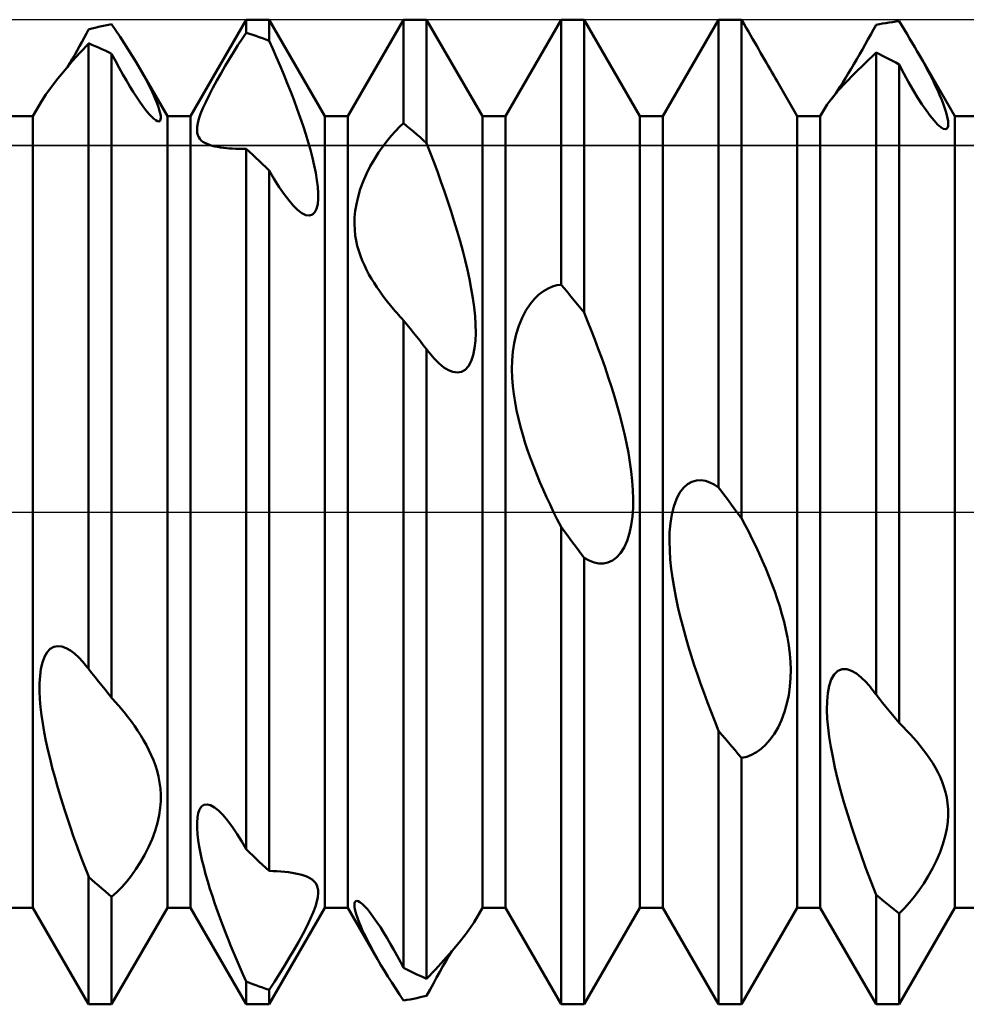
# Model space of a CAD drawing. Units: millimetres. Extents: x -26 to 147, y -37 to 53.
# Drawn here: x 55 to 60, y -2 to 2 of the extents above; entities that cross this region are included whole.
import ezdxf

# ---------------------------------------------------------------- set-up
doc = ezdxf.new("R2010")
doc.units = ezdxf.units.MM
doc.header["$LTSCALE"] = 5.35
doc.linetypes.add('LONGDASH_DASH', pattern=[0.85, 0.4, -0.2, 0.05, -0.2])
for name, color, linetype in [('1', 4, 'CONTINUOUS'), ('4', 2, 'LONGDASH_DASH'), ('CUT', 1, 'CONTINUOUS'), ('NOCUT', 7, 'CONTINUOUS'), ('SK4', 2, 'LONGDASH_DASH')]:
    doc.layers.add(name, color=color, linetype=linetype)

msp = doc.modelspace()

# ---------------------------------------------------------------- linework, layer by layer
at = {"layer": '1', "color": 4, "linetype": 'CONTINUOUS', "lineweight": 50}
for p, q in [((55.8584, 2.0095), (56.1416, 2.5)), ((56.1416, 2.5), (56.2584, 2.5)), ((56.1416, 2.4338), (56.1416, 2.5)), ((56.5416, 2.0095), (56.2584, 2.5)), ((56.2584, 2.3931), (56.2584, 2.5)), ((56.6584, 2.0095), (56.9416, 2.5)), ((56.9416, 2.5), (57.0584, 2.5)), ((56.9416, 1.9738), (56.9416, 2.5)), ((57.3416, 2.0095), (57.0584, 2.5)), ((57.0584, 1.8737), (57.0584, 2.5)), ((57.4584, 2.0095), (57.7416, 2.5)), ((57.7416, 2.5), (57.8584, 2.5)), ((57.7416, 1.1544), (57.7416, 2.5)), ((58.1416, 2.0095), (57.8584, 2.5)), ((57.8584, 1.013), (57.8584, 2.5)), ((58.2584, 2.0095), (58.5416, 2.5)), ((58.5416, 2.5), (58.6584, 2.5)), ((58.5416, 0.1248), (58.5416, 2.5)), ((58.6599, 2.4975), (58.6584, 2.5)), ((58.6584, -0.0321), (58.6584, 2.5)), ((55.3301, 2.4292), (55.3416, 2.4505)), ((55.3416, 2.4505), (55.3583, 2.4548)), ((55.3583, 2.4548), (55.375, 2.459)), ((55.375, 2.459), (55.3917, 2.4629)), ((55.3917, 2.4629), (55.4083, 2.4667)), ((55.4083, 2.4667), (55.425, 2.4702)), ((55.425, 2.4702), (55.4417, 2.4736)), ((55.4417, 2.4736), (55.4584, 2.4767)), ((55.4798, 2.4452), (55.4584, 2.4767)), ((58.671, 2.4781), (58.6599, 2.4975)), ((58.6821, 2.4589), (58.671, 2.4781)), ((58.693, 2.4399), (58.6821, 2.4589)), ((59.328, 2.4495), (59.3416, 2.4743)), ((59.3416, 2.4743), (59.3583, 2.4774)), ((59.3583, 2.4774), (59.375, 2.4803)), ((59.375, 2.4803), (59.3917, 2.483)), ((59.3917, 2.483), (59.4083, 2.4855)), ((59.4083, 2.4855), (59.425, 2.4878)), ((59.425, 2.4878), (59.4417, 2.49)), ((59.4417, 2.49), (59.4584, 2.4919)), ((59.4718, 2.4706), (59.4584, 2.4919)), ((59.4853, 2.449), (59.4718, 2.4706)), ((55.3067, 2.3863), (55.3185, 2.4078)), ((55.3185, 2.4078), (55.3301, 2.4292)), ((55.501, 2.4132), (55.4798, 2.4452)), ((55.5221, 2.3809), (55.501, 2.4132)), ((56.1002, 2.3702), (56.1211, 2.4027)), ((56.1211, 2.4027), (56.1416, 2.4338)), ((56.1583, 2.4285), (56.1416, 2.4338)), ((56.175, 2.4231), (56.1583, 2.4285)), ((56.1917, 2.4175), (56.175, 2.4231)), ((56.2083, 2.4117), (56.1917, 2.4175)), ((56.225, 2.4057), (56.2083, 2.4117)), ((56.2417, 2.3995), (56.225, 2.4057)), ((58.7038, 2.4212), (58.693, 2.4399)), ((58.7145, 2.4027), (58.7038, 2.4212)), ((58.7249, 2.3845), (58.7145, 2.4027)), ((59.3003, 2.3994), (59.3143, 2.4246)), ((59.3143, 2.4246), (59.328, 2.4495)), ((59.4987, 2.4272), (59.4853, 2.449)), ((59.512, 2.4053), (59.4987, 2.4272)), ((59.5252, 2.3832), (59.512, 2.4053)), ((55.2828, 2.3434), (55.2948, 2.3648)), ((55.2948, 2.3648), (55.3067, 2.3863)), ((55.2988, 2.3334), (55.3417, 2.3799)), ((55.3583, 2.3731), (55.3416, 2.38)), ((55.3416, -0.7966), (55.3416, 2.38)), ((55.375, 2.3659), (55.3583, 2.3731)), ((55.3916, 2.3586), (55.375, 2.3659)), ((55.4083, 2.3511), (55.3916, 2.3586)), ((55.425, 2.3433), (55.4083, 2.3511)), ((55.5428, 2.3485), (55.5221, 2.3809)), ((56.079, 2.3365), (56.1002, 2.3702)), ((56.2584, 2.3931), (56.2417, 2.3995)), ((56.2772, 2.3513), (56.2584, 2.3931)), ((56.2959, 2.3088), (56.2772, 2.3513)), ((58.7352, 2.3666), (58.7249, 2.3845)), ((58.7454, 2.349), (58.7352, 2.3666)), ((59.2721, 2.3491), (59.2863, 2.3743)), ((59.2863, 2.3743), (59.3003, 2.3994)), ((59.5382, 2.3611), (59.5252, 2.3832)), ((59.551, 2.339), (59.5382, 2.3611)), ((55.2464, 2.2796), (55.2586, 2.3007)), ((55.2586, 2.2887), (55.2988, 2.3334)), ((55.2586, 2.3007), (55.2708, 2.322)), ((55.2708, 2.322), (55.2828, 2.3434)), ((55.4417, 2.3354), (55.425, 2.3433)), ((55.4584, 2.3274), (55.4417, 2.3354)), ((55.4778, 2.2908), (55.4584, 2.3274)), ((55.4584, -0.9437), (55.4584, 2.3274)), ((55.563, 2.3162), (55.5428, 2.3485)), ((55.5824, 2.2842), (55.563, 2.3162)), ((56.0359, 2.2654), (56.0576, 2.3016)), ((56.0576, 2.3016), (56.079, 2.3365)), ((56.3145, 2.2655), (56.2959, 2.3088)), ((58.7553, 2.3317), (58.7454, 2.349)), ((58.7651, 2.3148), (58.7553, 2.3317)), ((58.7747, 2.2982), (58.7651, 2.3148)), ((59.2433, 2.299), (59.2578, 2.324)), ((59.2578, 2.324), (59.2721, 2.3491)), ((59.2837, 2.2782), (59.3417, 2.3335)), ((59.3583, 2.3255), (59.3416, 2.3337)), ((59.3416, -0.9275), (59.3416, 2.3337)), ((59.375, 2.3172), (59.3583, 2.3255)), ((59.3916, 2.3087), (59.375, 2.3172)), ((59.4083, 2.3), (59.3916, 2.3087)), ((59.425, 2.2912), (59.4083, 2.3)), ((59.566, 2.3129), (59.551, 2.339)), ((59.7416, 2.0095), (59.5512, 2.3393)), ((59.5804, 2.287), (59.566, 2.3129)), ((55.2216, 2.2459), (55.2586, 2.2887)), ((55.2341, 2.2586), (55.2464, 2.2796)), ((55.4968, 2.2558), (55.4778, 2.2908)), ((55.5153, 2.2225), (55.4968, 2.2558)), ((55.6009, 2.2527), (55.5824, 2.2842)), ((55.6116, 2.2342), (55.6009, 2.2527)), ((55.7416, 2.0095), (55.6011, 2.2529)), ((56.0142, 2.2284), (56.0359, 2.2654)), ((56.3328, 2.2218), (56.3145, 2.2655)), ((58.7843, 2.2816), (58.7747, 2.2982)), ((58.7938, 2.2652), (58.7843, 2.2816)), ((58.8032, 2.2489), (58.7938, 2.2652)), ((59.2145, 2.2499), (59.2289, 2.2742)), ((59.2289, 2.2742), (59.2433, 2.299)), ((59.2313, 2.2265), (59.2837, 2.2782)), ((59.4417, 2.2821), (59.425, 2.2912)), ((59.4584, 2.2729), (59.4417, 2.2821)), ((59.4831, 2.2265), (59.4584, 2.2729)), ((59.4584, -1.0714), (59.4584, 2.2729)), ((59.5945, 2.2613), (59.5804, 2.287)), ((59.6079, 2.236), (59.5945, 2.2613)), ((55.1526, 2.1592), (55.1858, 2.2021)), ((55.1858, 2.2021), (55.2216, 2.2459)), ((55.5334, 2.191), (55.5153, 2.2225)), ((55.6218, 2.2159), (55.6116, 2.2342)), ((55.6316, 2.198), (55.6218, 2.2159)), ((55.9929, 2.1908), (56.0142, 2.2284)), ((56.3508, 2.1778), (56.3328, 2.2218)), ((58.8125, 2.2329), (58.8032, 2.2489)), ((58.8216, 2.2172), (58.8125, 2.2329)), ((58.8305, 2.2018), (58.8216, 2.2172)), ((58.8391, 2.187), (58.8305, 2.2018)), ((59.1728, 2.1816), (59.1863, 2.2033)), ((59.1863, 2.2033), (59.2003, 2.2261)), ((59.1864, 2.18), (59.2313, 2.2265)), ((59.2003, 2.2261), (59.2145, 2.2499)), ((59.5071, 2.1829), (59.4831, 2.2265)), ((59.6207, 2.2112), (59.6079, 2.236)), ((59.6329, 2.1869), (59.6207, 2.2112)), ((55.1246, 2.1203), (55.1526, 2.1592)), ((55.551, 2.1614), (55.5334, 2.191)), ((55.568, 2.1338), (55.551, 2.1614)), ((55.6409, 2.1805), (55.6316, 2.198)), ((55.6496, 2.1635), (55.6409, 2.1805)), ((55.6579, 2.1469), (55.6496, 2.1635)), ((55.9532, 2.1167), (55.9724, 2.1534)), ((55.9724, 2.1534), (55.9929, 2.1908)), ((56.3683, 2.1338), (56.3508, 2.1778)), ((58.8473, 2.1728), (58.8391, 2.187)), ((58.9416, 2.0095), (58.8473, 2.1728)), ((59.1476, 2.1425), (59.1598, 2.1612)), ((59.1498, 2.1399), (59.1864, 2.18)), ((59.1598, 2.1612), (59.1728, 2.1816)), ((59.5304, 2.1425), (59.5071, 2.1829)), ((59.6442, 2.1632), (59.6329, 2.1869)), ((59.6548, 2.1403), (59.6442, 2.1632)), ((55.1041, 2.0885), (55.1246, 2.1203)), ((55.5846, 2.1078), (55.568, 2.1338)), ((55.6011, 2.0832), (55.5846, 2.1078)), ((55.6657, 2.1305), (55.6579, 2.1469)), ((55.673, 2.1144), (55.6657, 2.1305)), ((55.6798, 2.0987), (55.673, 2.1144)), ((55.9362, 2.082), (55.9532, 2.1167)), ((56.3852, 2.0899), (56.3683, 2.1338)), ((59.1028, 2.0835), (59.1218, 2.1073)), ((59.1177, 2.0987), (59.1265, 2.1112)), ((59.1218, 2.1073), (59.1498, 2.1399)), ((59.1265, 2.1112), (59.1365, 2.1258)), ((59.1365, 2.1258), (59.1476, 2.1425)), ((59.5528, 2.1052), (59.5304, 2.1425)), ((59.5744, 2.0713), (59.5528, 2.1052)), ((59.6646, 2.1178), (59.6548, 2.1403)), ((59.6737, 2.0958), (59.6646, 2.1178)), ((55.0584, 2.0095), (55.104, 2.0885)), ((55.6172, 2.0605), (55.6011, 2.0832)), ((55.6327, 2.04), (55.6172, 2.0605)), ((55.686, 2.0835), (55.6798, 2.0987)), ((55.6916, 2.0689), (55.686, 2.0835)), ((55.6965, 2.0551), (55.6916, 2.0689)), ((55.7006, 2.0421), (55.6965, 2.0551)), ((55.9217, 2.05), (55.9362, 2.082)), ((56.4014, 2.0463), (56.3852, 2.0899)), ((59.0584, 2.0095), (59.0929, 2.0693)), ((59.0929, 2.0693), (59.1028, 2.0835)), ((59.5956, 2.04), (59.5744, 2.0713)), ((59.682, 2.0743), (59.6737, 2.0958)), ((59.6894, 2.0537), (59.682, 2.0743)), ((59.6957, 2.0341), (59.6894, 2.0537)), ((54.9416, 2.0095), (55.0584, 2.0095)), ((55.0584, -2.0095), (55.0584, 2.0095)), ((55.6472, 2.0224), (55.6327, 2.04)), ((55.6605, 2.0079), (55.6472, 2.0224)), ((55.6725, 1.9967), (55.6605, 2.0079)), ((55.7038, 2.0301), (55.7006, 2.0421)), ((55.7062, 2.0192), (55.7038, 2.0301)), ((55.7076, 2.0095), (55.7062, 2.0192)), ((55.7072, 1.994), (55.708, 2.0011)), ((55.708, 2.0011), (55.7076, 2.0095)), ((55.7416, 2.0095), (55.8584, 2.0095)), ((55.7416, -2.0095), (55.7416, 2.0095)), ((55.8584, -2.0095), (55.8584, 2.0095)), ((55.9016, 1.996), (55.9101, 2.0211)), ((55.9101, 2.0211), (55.9217, 2.05)), ((56.4168, 2.0032), (56.4014, 2.0463)), ((56.4313, 1.9608), (56.4168, 2.0032)), ((56.5416, 2.0095), (56.6584, 2.0095)), ((56.5416, -2.0095), (56.5416, 2.0095)), ((56.6584, -2.0095), (56.6584, 2.0095)), ((57.3416, 2.0095), (57.4584, 2.0095)), ((57.3416, -2.0095), (57.3416, 2.0095)), ((57.4584, -2.0095), (57.4584, 2.0095)), ((58.1416, 2.0095), (58.2584, 2.0095)), ((58.1416, -2.0095), (58.1416, 2.0095)), ((58.2584, -2.0095), (58.2584, 2.0095)), ((58.9416, 2.0095), (59.0584, 2.0095)), ((58.9416, -2.0095), (58.9416, 2.0095)), ((59.0584, -2.0095), (59.0584, 2.0095)), ((59.6163, 2.0118), (59.5956, 2.04)), ((59.636, 1.9875), (59.6163, 2.0118)), ((59.7008, 2.0158), (59.6957, 2.0341)), ((59.7046, 1.9991), (59.7008, 2.0158)), ((59.7416, 2.0095), (59.8584, 2.0095)), ((59.7416, -2.0095), (59.7416, 2.0095)), ((55.6826, 1.9891), (55.6725, 1.9967)), ((55.691, 1.9848), (55.6826, 1.9891)), ((55.6973, 1.9836), (55.691, 1.9848)), ((55.6973, 1.9836), (55.702, 1.9849)), ((55.702, 1.9849), (55.7053, 1.9885)), ((55.7053, 1.9885), (55.7072, 1.994)), ((55.8921, 1.9393), (55.8928, 1.9554)), ((55.8928, 1.9554), (55.8959, 1.9742)), ((55.8959, 1.9742), (55.9016, 1.996)), ((56.4447, 1.9193), (56.4313, 1.9608)), ((56.9002, 1.9342), (56.9211, 1.9551)), ((56.9211, 1.9551), (56.9416, 1.9738)), ((56.9583, 1.96), (56.9416, 1.9738)), ((56.975, 1.946), (56.9583, 1.96)), ((59.654, 1.9682), (59.636, 1.9875)), ((59.6699, 1.9544), (59.654, 1.9682)), ((59.683, 1.9464), (59.6699, 1.9544)), ((59.6997, 1.9458), (59.7045, 1.9513)), ((59.7045, 1.9513), (59.7071, 1.9599)), ((59.707, 1.9841), (59.7046, 1.9991)), ((59.7079, 1.971), (59.707, 1.9841)), ((59.7071, 1.9599), (59.7079, 1.971)), ((55.8933, 1.9255), (55.8921, 1.9393)), ((55.8962, 1.9138), (55.8933, 1.9255)), ((55.9006, 1.9038), (55.8962, 1.9138)), ((55.9064, 1.8951), (55.9006, 1.9038)), ((56.457, 1.8789), (56.4447, 1.9193)), ((56.8576, 1.8852), (56.879, 1.9109)), ((56.879, 1.9109), (56.9002, 1.9342)), ((56.9917, 1.9318), (56.975, 1.946)), ((57.0083, 1.9175), (56.9917, 1.9318)), ((57.025, 1.903), (57.0083, 1.9175)), ((57.0417, 1.8884), (57.025, 1.903)), ((59.6926, 1.944), (59.683, 1.9464)), ((59.6926, 1.944), (59.6997, 1.9458)), ((55.9136, 1.8873), (55.9064, 1.8951)), ((55.9219, 1.8804), (55.9136, 1.8873)), ((55.9314, 1.8744), (55.9219, 1.8804)), ((55.9429, 1.8688), (55.9314, 1.8744)), ((55.9553, 1.864), (55.9429, 1.8688)), ((55.9686, 1.8599), (55.9553, 1.864)), ((55.9825, 1.8566), (55.9686, 1.8599)), ((55.9969, 1.8538), (55.9825, 1.8566)), ((56.0116, 1.8515), (55.9969, 1.8538)), ((56.0265, 1.8496), (56.0116, 1.8515)), ((56.4683, 1.8387), (56.457, 1.8789)), ((56.8142, 1.8257), (56.8359, 1.8568)), ((56.8359, 1.8568), (56.8576, 1.8852)), ((57.0584, 1.8737), (57.0417, 1.8884)), ((57.0768, 1.8263), (57.0584, 1.8737)), ((56.0414, 1.8481), (56.0265, 1.8496)), ((56.0568, 1.8467), (56.0414, 1.8481)), ((56.0728, 1.8457), (56.0568, 1.8467)), ((56.0893, 1.8449), (56.0728, 1.8457)), ((56.1064, 1.8444), (56.0893, 1.8449)), ((56.1238, 1.8441), (56.1064, 1.8444)), ((56.1238, 1.8441), (56.1417, 1.8442)), ((56.1583, 1.8291), (56.1416, 1.8443)), ((56.1416, -1.712), (56.1416, 1.8443)), ((56.175, 1.8138), (56.1583, 1.8291)), ((56.1916, 1.7983), (56.175, 1.8138)), ((56.4786, 1.7989), (56.4683, 1.8387)), ((56.7929, 1.792), (56.8142, 1.8257)), ((57.0952, 1.7779), (57.0768, 1.8263)), ((56.2083, 1.7826), (56.1916, 1.7983)), ((56.225, 1.7668), (56.2083, 1.7826)), ((56.2417, 1.7509), (56.225, 1.7668)), ((56.2584, 1.7349), (56.2417, 1.7509)), ((56.4876, 1.7598), (56.4786, 1.7989)), ((56.4953, 1.722), (56.4876, 1.7598)), ((56.7533, 1.7178), (56.7724, 1.7559)), ((56.7724, 1.7559), (56.7929, 1.792)), ((57.1134, 1.7286), (57.0952, 1.7779)), ((56.2844, 1.69), (56.2584, 1.7349)), ((56.2584, -1.8229), (56.2584, 1.7349)), ((56.5013, 1.6857), (56.4953, 1.722)), ((56.7362, 1.6787), (56.7533, 1.7178)), ((57.1314, 1.6787), (57.1134, 1.7286)), ((56.3097, 1.6496), (56.2844, 1.69)), ((56.5055, 1.6515), (56.5013, 1.6857)), ((56.5077, 1.6197), (56.5055, 1.6515)), ((56.7217, 1.6395), (56.7362, 1.6787)), ((57.1491, 1.6282), (57.1314, 1.6787)), ((56.3342, 1.6138), (56.3097, 1.6496)), ((56.3577, 1.5828), (56.3342, 1.6138)), ((56.5077, 1.5903), (56.5077, 1.6197)), ((56.7016, 1.5638), (56.7101, 1.6008)), ((56.7101, 1.6008), (56.7217, 1.6395)), ((57.1663, 1.5774), (57.1491, 1.6282)), ((56.3802, 1.5566), (56.3577, 1.5828)), ((56.4025, 1.5348), (56.3802, 1.5566)), ((56.4998, 1.5403), (56.5052, 1.5634)), ((56.5052, 1.5634), (56.5077, 1.5903)), ((56.6959, 1.5287), (56.7016, 1.5638)), ((57.183, 1.5266), (57.1663, 1.5774)), ((56.4246, 1.5178), (56.4025, 1.5348)), ((56.4453, 1.5076), (56.4246, 1.5178)), ((56.4637, 1.5049), (56.4453, 1.5076)), ((56.4637, 1.5049), (56.4792, 1.5099)), ((56.4792, 1.5099), (56.4912, 1.522)), ((56.4912, 1.522), (56.4998, 1.5403)), ((56.6928, 1.4952), (56.6959, 1.5287)), ((57.199, 1.4759), (57.183, 1.5266)), ((56.692, 1.4634), (56.6928, 1.4952)), ((56.6933, 1.4333), (56.692, 1.4634)), ((57.2142, 1.4255), (57.199, 1.4759)), ((56.6962, 1.4049), (56.6933, 1.4333)), ((56.7006, 1.3782), (56.6962, 1.4049)), ((57.2286, 1.3756), (57.2142, 1.4255)), ((56.7064, 1.3522), (56.7006, 1.3782)), ((56.7136, 1.3266), (56.7064, 1.3522)), ((57.242, 1.3264), (57.2286, 1.3756)), ((56.7221, 1.3015), (56.7136, 1.3266)), ((56.7316, 1.2769), (56.7221, 1.3015)), ((57.2543, 1.2781), (57.242, 1.3264)), ((56.7421, 1.2528), (56.7316, 1.2769)), ((56.7535, 1.2293), (56.7421, 1.2528)), ((57.2656, 1.23), (57.2543, 1.2781)), ((56.7655, 1.2065), (56.7535, 1.2293)), ((56.7781, 1.1843), (56.7655, 1.2065)), ((57.276, 1.1818), (57.2656, 1.23)), ((56.7912, 1.1629), (56.7781, 1.1843)), ((56.8047, 1.1422), (56.7912, 1.1629)), ((57.2852, 1.1337), (57.276, 1.1818)), ((57.6976, 1.145), (57.7199, 1.1513)), ((57.7199, 1.1513), (57.7416, 1.1544)), ((57.7583, 1.1345), (57.7416, 1.1544)), ((56.8183, 1.1223), (56.8047, 1.1422)), ((56.832, 1.1033), (56.8183, 1.1223)), ((56.8457, 1.0848), (56.832, 1.1033)), ((57.2931, 1.0863), (57.2852, 1.1337)), ((57.6062, 1.0823), (57.6292, 1.1045)), ((57.6292, 1.1045), (57.6522, 1.1221)), ((57.6522, 1.1221), (57.6751, 1.1354)), ((57.6751, 1.1354), (57.6976, 1.145)), ((57.775, 1.1145), (57.7583, 1.1345)), ((57.7917, 1.0944), (57.775, 1.1145)), ((56.86, 1.0665), (56.8457, 1.0848)), ((56.8748, 1.0482), (56.86, 1.0665)), ((57.2995, 1.0399), (57.2931, 1.0863)), ((57.5628, 1.0231), (57.5839, 1.0552)), ((57.5839, 1.0552), (57.6062, 1.0823)), ((57.8083, 1.0742), (57.7917, 1.0944)), ((57.825, 1.0539), (57.8083, 1.0742)), ((57.8417, 1.0335), (57.825, 1.0539)), ((56.8901, 1.03), (56.8748, 1.0482)), ((56.8984, 1.0203), (56.8901, 1.03)), ((56.9069, 1.0107), (56.8984, 1.0203)), ((56.9154, 1.0011), (56.9069, 1.0107)), ((56.9241, 0.9915), (56.9154, 1.0011)), ((57.3042, 0.9948), (57.2995, 1.0399)), ((57.5434, 0.9862), (57.5628, 1.0231)), ((57.8584, 1.013), (57.8417, 1.0335)), ((57.8765, 0.9686), (57.8584, 1.013)), ((56.9328, 0.982), (56.9241, 0.9915)), ((56.9417, 0.9726), (56.9328, 0.982)), ((56.9583, 0.9521), (56.9416, 0.9728)), ((56.9416, -2.3156), (56.9416, 0.9728)), ((56.975, 0.9313), (56.9583, 0.9521)), ((57.3071, 0.9516), (57.3042, 0.9948)), ((57.3079, 0.9101), (57.3071, 0.9516)), ((57.5269, 0.9458), (57.5434, 0.9862)), ((57.8946, 0.9231), (57.8765, 0.9686)), ((56.9916, 0.9105), (56.975, 0.9313)), ((57.0083, 0.8896), (56.9916, 0.9105)), ((57.3065, 0.8698), (57.3079, 0.9101)), ((57.5035, 0.858), (57.5134, 0.9025)), ((57.5134, 0.9025), (57.5269, 0.9458)), ((57.9126, 0.8766), (57.8946, 0.9231)), ((57.025, 0.8686), (57.0083, 0.8896)), ((57.0417, 0.8476), (57.025, 0.8686)), ((57.3024, 0.8316), (57.3065, 0.8698)), ((57.4968, 0.8133), (57.5035, 0.858)), ((57.9304, 0.8293), (57.9126, 0.8766)), ((57.0584, 0.8265), (57.0417, 0.8476)), ((57.0606, 0.8236), (57.0584, 0.8265)), ((57.0584, -2.3702), (57.0584, 0.8265)), ((57.0627, 0.8208), (57.0606, 0.8236)), ((57.0648, 0.818), (57.0627, 0.8208)), ((57.067, 0.8153), (57.0648, 0.818)), ((57.0691, 0.8125), (57.067, 0.8153)), ((57.0712, 0.8099), (57.0691, 0.8125)), ((57.0972, 0.7794), (57.0712, 0.8099)), ((57.2954, 0.7966), (57.3024, 0.8316)), ((57.493, 0.7687), (57.4968, 0.8133)), ((57.9478, 0.7814), (57.9304, 0.8293)), ((57.1223, 0.7542), (57.0972, 0.7794)), ((57.1465, 0.7345), (57.1223, 0.7542)), ((57.2715, 0.741), (57.2851, 0.766)), ((57.2851, 0.766), (57.2954, 0.7966)), ((57.492, 0.7245), (57.493, 0.7687)), ((57.9648, 0.7331), (57.9478, 0.7814)), ((57.1697, 0.7201), (57.1465, 0.7345)), ((57.1924, 0.7111), (57.1697, 0.7201)), ((57.2145, 0.7079), (57.1924, 0.7111)), ((57.2145, 0.7079), (57.2356, 0.7116)), ((57.2356, 0.7116), (57.2548, 0.7226)), ((57.2548, 0.7226), (57.2715, 0.741)), ((57.4932, 0.681), (57.492, 0.7245)), ((57.9813, 0.6845), (57.9648, 0.7331)), ((57.4963, 0.6388), (57.4932, 0.681)), ((57.9972, 0.6358), (57.9813, 0.6845)), ((57.5011, 0.598), (57.4963, 0.6388)), ((58.0123, 0.5872), (57.9972, 0.6358)), ((57.5074, 0.557), (57.5011, 0.598)), ((57.5154, 0.5158), (57.5074, 0.557)), ((58.0266, 0.5389), (58.0123, 0.5872)), ((57.5247, 0.4743), (57.5154, 0.5158)), ((58.0399, 0.491), (58.0266, 0.5389)), ((57.5352, 0.4328), (57.5247, 0.4743)), ((58.0522, 0.4437), (58.0399, 0.491)), ((57.5469, 0.3913), (57.5352, 0.4328)), ((58.0635, 0.3965), (58.0522, 0.4437)), ((57.5597, 0.3501), (57.5469, 0.3913)), ((57.5733, 0.3092), (57.5597, 0.3501)), ((58.0739, 0.3487), (58.0635, 0.3965)), ((57.5877, 0.2688), (57.5733, 0.3092)), ((58.0833, 0.3007), (58.0739, 0.3487)), ((58.0914, 0.2527), (58.0833, 0.3007)), ((57.6027, 0.2289), (57.5877, 0.2688)), ((58.0981, 0.205), (58.0914, 0.2527)), ((57.6182, 0.1898), (57.6027, 0.2289)), ((58.1031, 0.1579), (58.0981, 0.205)), ((57.6341, 0.1515), (57.6182, 0.1898)), ((57.6504, 0.1138), (57.6341, 0.1515)), ((58.1065, 0.1117), (58.1031, 0.1579)), ((58.384, 0.1416), (58.4063, 0.154)), ((58.4063, 0.154), (58.4292, 0.1603)), ((58.4292, 0.1603), (58.4523, 0.1613)), ((58.4751, 0.1577), (58.4523, 0.1613)), ((58.4977, 0.1501), (58.4751, 0.1577)), ((58.5199, 0.139), (58.4977, 0.1501)), ((57.6675, 0.0758), (57.6504, 0.1138)), ((58.1079, 0.0665), (58.1065, 0.1117)), ((58.3435, 0.097), (58.3628, 0.1227)), ((58.3628, 0.1227), (58.384, 0.1416)), ((58.5416, 0.1248), (58.5199, 0.139)), ((58.5549, 0.107), (58.5416, 0.1248)), ((58.5682, 0.0892), (58.5549, 0.107)), ((57.6852, 0.0377), (57.6675, 0.0758)), ((58.1072, 0.0214), (58.1079, 0.0665)), ((58.3135, 0.0278), (58.327, 0.0652)), ((58.327, 0.0652), (58.3435, 0.097)), ((58.5814, 0.0714), (58.5682, 0.0892)), ((58.5947, 0.0535), (58.5814, 0.0714)), ((58.608, 0.0357), (58.5947, 0.0535)), ((57.7036, -0.0004), (57.6852, 0.0377)), ((58.104, -0.0233), (58.1072, 0.0214)), ((58.3035, -0.0132), (58.3135, 0.0278)), ((58.6213, 0.0178), (58.608, 0.0357)), ((58.6345, 0), (58.6213, 0.0178)), ((58.6379, -0.0046), (58.6345, 0)), ((57.7224, -0.0383), (57.7036, -0.0004)), ((57.7417, -0.076), (57.7224, -0.0383)), ((58.0981, -0.0668), (58.104, -0.0233)), ((58.2967, -0.0567), (58.3035, -0.0132)), ((58.6414, -0.0092), (58.6379, -0.0046)), ((58.6448, -0.0138), (58.6414, -0.0092)), ((58.6482, -0.0183), (58.6448, -0.0138)), ((58.6516, -0.0229), (58.6482, -0.0183)), ((58.655, -0.0275), (58.6516, -0.0229)), ((58.6584, -0.0321), (58.655, -0.0275)), ((58.6765, -0.0662), (58.6584, -0.0321)), ((57.7583, -0.0983), (57.7416, -0.0759)), ((57.7416, -2.5), (57.7416, -0.0759)), ((57.775, -0.1207), (57.7583, -0.0983)), ((58.0891, -0.1082), (58.0981, -0.0668)), ((58.293, -0.1019), (58.2967, -0.0567)), ((58.6946, -0.1013), (58.6765, -0.0662)), ((57.7916, -0.1431), (57.775, -0.1207)), ((57.8083, -0.1654), (57.7916, -0.1431)), ((58.0615, -0.1801), (58.0769, -0.1462)), ((58.0769, -0.1462), (58.0891, -0.1082)), ((58.2919, -0.1484), (58.293, -0.1019)), ((58.2931, -0.1953), (58.2919, -0.1484)), ((58.7126, -0.1373), (58.6946, -0.1013)), ((58.7304, -0.1741), (58.7126, -0.1373)), ((57.825, -0.1878), (57.8083, -0.1654)), ((57.8417, -0.2101), (57.825, -0.1878)), ((58.0434, -0.2083), (58.0615, -0.1801)), ((58.2962, -0.242), (58.2931, -0.1953)), ((58.7479, -0.2114), (58.7304, -0.1741)), ((57.8584, -0.2324), (57.8417, -0.2101)), ((57.8843, -0.2469), (57.8584, -0.2324)), ((57.8584, -2.5), (57.8584, -0.2324)), ((57.9095, -0.2565), (57.8843, -0.2469)), ((57.9797, -0.2565), (58.0019, -0.2464)), ((58.0019, -0.2464), (58.0233, -0.2305)), ((58.0233, -0.2305), (58.0434, -0.2083)), ((58.301, -0.288), (58.2962, -0.242)), ((58.7649, -0.2493), (58.7479, -0.2114)), ((58.7814, -0.2875), (58.7649, -0.2493)), ((57.9339, -0.2612), (57.9095, -0.2565)), ((57.9572, -0.2612), (57.9339, -0.2612)), ((57.9572, -0.2612), (57.9797, -0.2565)), ((58.3073, -0.3349), (58.301, -0.288)), ((58.7972, -0.326), (58.7814, -0.2875)), ((58.3152, -0.3828), (58.3073, -0.3349)), ((58.8123, -0.3646), (58.7972, -0.326)), ((58.3245, -0.4315), (58.3152, -0.3828)), ((58.8266, -0.4032), (58.8123, -0.3646)), ((58.3351, -0.4808), (58.3245, -0.4315)), ((58.84, -0.4417), (58.8266, -0.4032)), ((58.8522, -0.48), (58.84, -0.4417)), ((58.3468, -0.5304), (58.3351, -0.4808)), ((58.8636, -0.5185), (58.8522, -0.48)), ((58.3596, -0.5803), (58.3468, -0.5304)), ((58.874, -0.5577), (58.8636, -0.5185)), ((58.3732, -0.6301), (58.3596, -0.5803)), ((58.8833, -0.5976), (58.874, -0.5577)), ((58.8914, -0.638), (58.8833, -0.5976)), ((58.3876, -0.6796), (58.3732, -0.6301)), ((58.8981, -0.6787), (58.8914, -0.638)), ((55.1308, -0.712), (55.1468, -0.695)), ((55.1468, -0.695), (55.1652, -0.6846)), ((55.1652, -0.6846), (55.1851, -0.6808)), ((55.206, -0.6831), (55.1851, -0.6808)), ((55.2275, -0.6907), (55.206, -0.6831)), ((55.249, -0.703), (55.2275, -0.6907)), ((58.4026, -0.7287), (58.3876, -0.6796)), ((58.9032, -0.7196), (58.8981, -0.6787)), ((55.1068, -0.7636), (55.1173, -0.7352)), ((55.1173, -0.7352), (55.1308, -0.712)), ((55.2705, -0.7191), (55.249, -0.703)), ((55.2916, -0.7385), (55.2705, -0.7191)), ((55.3125, -0.7608), (55.2916, -0.7385)), ((58.4181, -0.7771), (58.4026, -0.7287)), ((58.9065, -0.7605), (58.9032, -0.7196)), ((55.0946, -0.8315), (55.0994, -0.796)), ((55.0994, -0.796), (55.1068, -0.7636)), ((55.333, -0.7855), (55.3125, -0.7608)), ((55.3345, -0.7873), (55.333, -0.7855)), ((55.3359, -0.7892), (55.3345, -0.7873)), ((55.3373, -0.791), (55.3359, -0.7892)), ((55.3388, -0.7928), (55.3373, -0.791)), ((55.3402, -0.7947), (55.3388, -0.7928)), ((55.3416, -0.7966), (55.3402, -0.7947)), ((55.3583, -0.8178), (55.3416, -0.7966)), ((58.434, -0.8246), (58.4181, -0.7771)), ((58.9079, -0.8013), (58.9065, -0.7605)), ((59.1476, -0.8072), (59.169, -0.7987)), ((59.1923, -0.7988), (59.169, -0.7987)), ((59.2167, -0.8065), (59.1923, -0.7988)), ((55.0924, -0.8694), (55.0946, -0.8315)), ((55.375, -0.8389), (55.3583, -0.8178)), ((55.3917, -0.86), (55.375, -0.8389)), ((58.4504, -0.8717), (58.434, -0.8246)), ((58.904, -0.8861), (58.9072, -0.8432)), ((58.9072, -0.8432), (58.9079, -0.8013)), ((59.1143, -0.8501), (59.1292, -0.8245)), ((59.1292, -0.8245), (59.1476, -0.8072)), ((59.2414, -0.8208), (59.2167, -0.8065)), ((59.2662, -0.8404), (59.2414, -0.8208)), ((59.2905, -0.8644), (59.2662, -0.8404)), ((55.0923, -0.909), (55.0924, -0.8694)), ((55.4083, -0.881), (55.3917, -0.86)), ((55.425, -0.902), (55.4083, -0.881)), ((58.4675, -0.9192), (58.4504, -0.8717)), ((58.8981, -0.9296), (58.904, -0.8861)), ((59.0963, -0.9195), (59.1034, -0.8823)), ((59.1034, -0.8823), (59.1143, -0.8501)), ((59.3146, -0.892), (59.2905, -0.8644)), ((59.3191, -0.8977), (59.3146, -0.892)), ((59.3237, -0.9034), (59.3191, -0.8977)), ((55.0941, -0.9497), (55.0923, -0.909)), ((55.0975, -0.9907), (55.0941, -0.9497)), ((55.4417, -0.9229), (55.425, -0.902)), ((55.4584, -0.9437), (55.4417, -0.9229)), ((55.4659, -0.9519), (55.4584, -0.9437)), ((58.4852, -0.967), (58.4675, -0.9192)), ((58.889, -0.973), (58.8981, -0.9296)), ((59.0926, -0.9605), (59.0963, -0.9195)), ((59.3282, -0.9093), (59.3237, -0.9034)), ((59.3327, -0.9153), (59.3282, -0.9093)), ((59.3371, -0.9213), (59.3327, -0.9153)), ((59.3416, -0.9275), (59.3371, -0.9213)), ((59.3583, -0.9483), (59.3416, -0.9275)), ((59.375, -0.969), (59.3583, -0.9483)), ((55.1024, -1.0318), (55.0975, -0.9907)), ((55.4734, -0.9602), (55.4659, -0.9519)), ((55.4809, -0.9687), (55.4734, -0.9602)), ((55.4884, -0.9772), (55.4809, -0.9687)), ((55.4959, -0.9859), (55.4884, -0.9772)), ((55.5034, -0.9947), (55.4959, -0.9859)), ((55.5216, -1.0167), (55.5034, -0.9947)), ((58.5035, -1.015), (58.4852, -0.967)), ((58.8768, -1.0154), (58.889, -0.973)), ((59.0919, -1.0042), (59.0926, -0.9605)), ((59.3917, -0.9896), (59.375, -0.969)), ((59.4083, -1.0102), (59.3917, -0.9896)), ((55.1086, -1.0743), (55.1024, -1.0318)), ((55.5395, -1.0393), (55.5216, -1.0167)), ((55.5569, -1.0625), (55.5395, -1.0393)), ((58.5224, -1.0629), (58.5035, -1.015)), ((58.8614, -1.0563), (58.8768, -1.0154)), ((59.0938, -1.0496), (59.0919, -1.0042)), ((59.0978, -1.0956), (59.0938, -1.0496)), ((59.425, -1.0307), (59.4083, -1.0102)), ((59.4417, -1.051), (59.425, -1.0307)), ((55.1162, -1.1179), (55.1086, -1.0743)), ((55.5739, -1.086), (55.5569, -1.0625)), ((55.5903, -1.11), (55.5739, -1.086)), ((58.5417, -1.1108), (58.5224, -1.0629)), ((58.8233, -1.1276), (58.8434, -1.0939)), ((58.8434, -1.0939), (58.8614, -1.0563)), ((59.1037, -1.1424), (59.0978, -1.0956)), ((59.4584, -1.0714), (59.4417, -1.051)), ((59.4704, -1.083), (59.4584, -1.0713)), ((59.4825, -1.0949), (59.4704, -1.083)), ((59.4945, -1.1071), (59.4825, -1.0949)), ((55.1249, -1.1624), (55.1162, -1.1179)), ((55.606, -1.1344), (55.5903, -1.11)), ((55.6209, -1.159), (55.606, -1.1344)), ((58.5583, -1.1308), (58.5416, -1.1108)), ((58.5416, -2.5), (58.5416, -1.1108)), ((58.575, -1.1508), (58.5583, -1.1308)), ((58.8018, -1.157), (58.8233, -1.1276)), ((59.1115, -1.1918), (59.1037, -1.1424)), ((59.5065, -1.1196), (59.4945, -1.1071)), ((59.5184, -1.1324), (59.5065, -1.1196)), ((59.5301, -1.1454), (59.5184, -1.1324)), ((59.5482, -1.1661), (59.5301, -1.1454)), ((55.1347, -1.2076), (55.1249, -1.1624)), ((55.6348, -1.1838), (55.6209, -1.159)), ((55.6477, -1.2088), (55.6348, -1.1838)), ((58.5916, -1.1706), (58.575, -1.1508)), ((58.6083, -1.1903), (58.5916, -1.1706)), ((58.625, -1.21), (58.6083, -1.1903)), ((58.7572, -1.2022), (58.7797, -1.1817)), ((58.7797, -1.1817), (58.8018, -1.157)), ((59.1212, -1.2437), (59.1115, -1.1918)), ((59.5658, -1.1873), (59.5482, -1.1661)), ((59.5828, -1.2089), (59.5658, -1.1873)), ((55.1454, -1.2531), (55.1347, -1.2076)), ((55.6596, -1.234), (55.6477, -1.2088)), ((55.6705, -1.26), (55.6596, -1.234)), ((58.6417, -1.2295), (58.625, -1.21)), ((58.6584, -1.249), (58.6417, -1.2295)), ((58.6584, -1.249), (58.6843, -1.2427)), ((58.6584, -2.5), (58.6584, -1.249)), ((58.6843, -1.2427), (58.7095, -1.2327)), ((58.7095, -1.2327), (58.7338, -1.2192)), ((58.7338, -1.2192), (58.7572, -1.2022)), ((59.1328, -1.298), (59.1212, -1.2437)), ((59.5991, -1.2309), (59.5828, -1.2089)), ((59.6146, -1.2533), (59.5991, -1.2309)), ((55.1569, -1.2988), (55.1454, -1.2531)), ((55.1691, -1.3443), (55.1569, -1.2988)), ((55.6804, -1.287), (55.6705, -1.26)), ((55.689, -1.3148), (55.6804, -1.287)), ((59.1463, -1.3546), (59.1328, -1.298)), ((59.6292, -1.276), (59.6146, -1.2533)), ((59.6428, -1.2988), (59.6292, -1.276)), ((59.6552, -1.3219), (59.6428, -1.2988)), ((55.1818, -1.3896), (55.1691, -1.3443)), ((55.6963, -1.3436), (55.689, -1.3148)), ((55.7019, -1.3732), (55.6963, -1.3436)), ((59.6667, -1.3457), (59.6552, -1.3219)), ((59.6771, -1.3704), (59.6667, -1.3457)), ((55.1949, -1.4342), (55.1818, -1.3896)), ((55.7058, -1.4036), (55.7019, -1.3732)), ((59.1615, -1.4133), (59.1463, -1.3546)), ((59.6864, -1.3961), (59.6771, -1.3704)), ((59.6942, -1.4227), (59.6864, -1.3961)), ((55.2083, -1.478), (55.1949, -1.4342)), ((55.7078, -1.4348), (55.7058, -1.4036)), ((55.7076, -1.4677), (55.7078, -1.4348)), ((59.1785, -1.4742), (59.1615, -1.4133)), ((59.7004, -1.4502), (59.6942, -1.4227)), ((55.2219, -1.5207), (55.2083, -1.478)), ((55.705, -1.5027), (55.7076, -1.4677)), ((55.905, -1.51), (55.9148, -1.4958)), ((55.9148, -1.4958), (55.9275, -1.4872)), ((55.9275, -1.4872), (55.9429, -1.485)), ((55.9607, -1.4895), (55.9429, -1.485)), ((55.9803, -1.5002), (55.9607, -1.4895)), ((59.1973, -1.537), (59.1785, -1.4742)), ((59.7049, -1.4788), (59.7004, -1.4502)), ((59.7074, -1.5083), (59.7049, -1.4788)), ((55.2355, -1.562), (55.2219, -1.5207)), ((55.691, -1.5789), (55.6996, -1.5399)), ((55.6996, -1.5399), (55.705, -1.5027)), ((55.894, -1.5517), (55.8982, -1.5289)), ((55.8982, -1.5289), (55.905, -1.51)), ((56.0009, -1.5165), (55.9803, -1.5002)), ((56.0246, -1.5403), (56.0009, -1.5165)), ((56.0486, -1.5688), (56.0246, -1.5403)), ((59.2177, -1.6017), (59.1973, -1.537)), ((59.7057, -1.5726), (59.7078, -1.5393)), ((59.7078, -1.5393), (59.7074, -1.5083)), ((55.2493, -1.6027), (55.2355, -1.562)), ((55.6792, -1.6193), (55.691, -1.5789)), ((55.8922, -1.5775), (55.894, -1.5517)), ((55.8924, -1.6058), (55.8922, -1.5775)), ((56.0724, -1.6008), (56.0486, -1.5688)), ((59.7008, -1.6084), (59.7057, -1.5726)), ((55.2636, -1.6438), (55.2493, -1.6027)), ((55.2785, -1.6853), (55.2636, -1.6438)), ((55.664, -1.6609), (55.6792, -1.6193)), ((55.8945, -1.6357), (55.8924, -1.6058)), ((55.8982, -1.6666), (55.8945, -1.6357)), ((56.0959, -1.6357), (56.0724, -1.6008)), ((56.119, -1.673), (56.0959, -1.6357)), ((59.2399, -1.6681), (59.2177, -1.6017)), ((59.6813, -1.6862), (59.6927, -1.6464)), ((59.6927, -1.6464), (59.7008, -1.6084)), ((55.2937, -1.727), (55.2785, -1.6853)), ((55.646, -1.7021), (55.664, -1.6609)), ((55.9032, -1.6984), (55.8982, -1.6666)), ((55.9096, -1.7317), (55.9032, -1.6984)), ((56.1416, -1.712), (56.119, -1.673)), ((59.2635, -1.7359), (59.2399, -1.6681)), ((59.6664, -1.7277), (59.6813, -1.6862)), ((55.3094, -1.7688), (55.2937, -1.727)), ((55.6041, -1.7795), (55.6258, -1.7419)), ((55.6258, -1.7419), (55.646, -1.7021)), ((55.9172, -1.7664), (55.9096, -1.7317)), ((56.1583, -1.7283), (56.1416, -1.712)), ((56.175, -1.7444), (56.1583, -1.7283)), ((56.1917, -1.7604), (56.175, -1.7444)), ((59.2885, -1.8046), (59.2635, -1.7359)), ((59.6485, -1.7695), (59.6664, -1.7277)), ((55.3254, -1.8107), (55.3094, -1.7688)), ((55.5816, -1.8143), (55.6041, -1.7795)), ((55.926, -1.8022), (55.9172, -1.7664)), ((56.2083, -1.7762), (56.1917, -1.7604)), ((56.225, -1.7919), (56.2083, -1.7762)), ((56.2417, -1.8075), (56.225, -1.7919)), ((59.6282, -1.8103), (59.6485, -1.7695)), ((55.3417, -1.8526), (55.3254, -1.8107)), ((55.5351, -1.8761), (55.5588, -1.8462)), ((55.5588, -1.8462), (55.5816, -1.8143)), ((55.9358, -1.8389), (55.926, -1.8022)), ((55.9465, -1.8761), (55.9358, -1.8389)), ((56.2584, -1.8229), (56.2417, -1.8075)), ((56.2783, -1.8235), (56.2584, -1.8229)), ((56.2982, -1.8244), (56.2783, -1.8235)), ((56.318, -1.8257), (56.2982, -1.8244)), ((56.3374, -1.8275), (56.318, -1.8257)), ((56.3564, -1.8296), (56.3374, -1.8275)), ((56.3748, -1.8323), (56.3564, -1.8296)), ((56.3925, -1.8354), (56.3748, -1.8323)), ((56.4093, -1.8391), (56.3925, -1.8354)), ((56.4252, -1.8433), (56.4093, -1.8391)), ((56.4399, -1.8481), (56.4252, -1.8433)), ((56.4534, -1.8535), (56.4399, -1.8481)), ((59.3146, -1.8739), (59.2885, -1.8046)), ((59.5835, -1.8861), (59.6062, -1.8495)), ((59.6062, -1.8495), (59.6282, -1.8103)), ((55.3583, -1.8676), (55.3416, -1.8526)), ((55.3416, -2.5), (55.3416, -1.8526)), ((55.375, -1.8825), (55.3583, -1.8676)), ((55.3916, -1.8971), (55.375, -1.8825)), ((55.4083, -1.9117), (55.3916, -1.8971)), ((55.5104, -1.9043), (55.5351, -1.8761)), ((55.958, -1.9138), (55.9465, -1.8761)), ((56.4657, -1.8597), (56.4534, -1.8535)), ((56.4763, -1.8666), (56.4657, -1.8597)), ((56.4856, -1.8745), (56.4763, -1.8666)), ((56.4936, -1.8837), (56.4856, -1.8745)), ((56.5, -1.8943), (56.4936, -1.8837)), ((56.5047, -1.9065), (56.5, -1.8943)), ((59.3417, -1.9433), (59.3146, -1.8739)), ((59.5603, -1.92), (59.5835, -1.8861)), ((55.425, -1.926), (55.4083, -1.9117)), ((55.4417, -1.9402), (55.425, -1.926)), ((55.4584, -1.9543), (55.4417, -1.9402)), ((55.4584, -1.9543), (55.4847, -1.9304)), ((55.4847, -1.9304), (55.5104, -1.9043)), ((55.9702, -1.9516), (55.958, -1.9138)), ((56.5073, -1.9204), (56.5047, -1.9065)), ((56.506, -1.9554), (56.5079, -1.9364)), ((56.5079, -1.9364), (56.5073, -1.9204)), ((59.3583, -1.9574), (59.3416, -1.9434)), ((59.3416, -2.5), (59.3416, -1.9434)), ((59.5362, -1.9521), (59.5603, -1.92)), ((55.4584, -2.5), (55.4584, -1.9543)), ((55.9828, -1.9893), (55.9702, -1.9516)), ((55.9959, -2.0267), (55.9828, -1.9893)), ((56.4933, -2.0041), (56.5012, -1.9779)), ((56.5012, -1.9779), (56.506, -1.9554)), ((56.692, -1.9955), (56.6926, -1.9872)), ((56.6927, -2.0055), (56.692, -1.9955)), ((56.6926, -1.9872), (56.6946, -1.9807)), ((56.6946, -1.9807), (56.6982, -1.9765)), ((56.6982, -1.9765), (56.7035, -1.975)), ((56.7107, -1.9764), (56.7035, -1.975)), ((56.7198, -1.9813), (56.7107, -1.9764)), ((56.7308, -1.9898), (56.7198, -1.9813)), ((56.7435, -2.0019), (56.7308, -1.9898)), ((59.375, -1.9712), (59.3583, -1.9574)), ((59.3916, -1.9849), (59.375, -1.9712)), ((59.4083, -1.9985), (59.3916, -1.9849)), ((59.425, -2.0118), (59.4083, -1.9985)), ((59.4852, -2.0114), (59.5112, -1.9826)), ((59.5112, -1.9826), (59.5362, -1.9521)), ((54.9416, -2.0095), (55.0584, -2.0095)), ((55.3416, -2.5), (55.0584, -2.0095)), ((55.4584, -2.5), (55.7416, -2.0095)), ((55.7416, -2.0095), (55.8584, -2.0095)), ((56.1416, -2.5), (55.8584, -2.0095)), ((56.0092, -2.0635), (55.9959, -2.0267)), ((56.2584, -2.5), (56.5416, -2.0095)), ((56.4672, -2.068), (56.482, -2.0341)), ((56.482, -2.0341), (56.4933, -2.0041)), ((56.5416, -2.0095), (56.6584, -2.0095)), ((56.8092, -2.2708), (56.6584, -2.0095)), ((56.6945, -2.0169), (56.6927, -2.0055)), ((56.6973, -2.0292), (56.6945, -2.0169)), ((56.7009, -2.0423), (56.6973, -2.0292)), ((56.7055, -2.0564), (56.7009, -2.0423)), ((56.7577, -2.0177), (56.7435, -2.0019)), ((56.7732, -2.0368), (56.7577, -2.0177)), ((56.7894, -2.0586), (56.7732, -2.0368)), ((57.2994, -2.0826), (57.3416, -2.0095)), ((57.3416, -2.0095), (57.4584, -2.0095)), ((57.7416, -2.5), (57.4584, -2.0095)), ((57.8584, -2.5), (58.1416, -2.0095)), ((58.1416, -2.0095), (58.2584, -2.0095)), ((58.5416, -2.5), (58.2584, -2.0095)), ((58.6584, -2.5), (58.9416, -2.0095)), ((58.9416, -2.0095), (59.0584, -2.0095)), ((59.3416, -2.5), (59.0584, -2.0095)), ((59.4417, -2.0251), (59.425, -2.0118)), ((59.4584, -2.0381), (59.4417, -2.0251)), ((59.4584, -2.5), (59.7416, -2.0095)), ((59.4584, -2.0381), (59.4852, -2.0114)), ((59.4584, -2.5), (59.4584, -2.0381)), ((59.7416, -2.0095), (59.8584, -2.0095)), ((56.0227, -2.0996), (56.0092, -2.0635)), ((56.0362, -2.1346), (56.0227, -2.0996)), ((56.4492, -2.1053), (56.4672, -2.068)), ((56.7109, -2.0714), (56.7055, -2.0564)), ((56.7172, -2.0873), (56.7109, -2.0714)), ((56.7241, -2.1039), (56.7172, -2.0873)), ((56.8062, -2.0828), (56.7894, -2.0586)), ((56.8234, -2.1088), (56.8062, -2.0828)), ((57.2812, -2.1108), (57.2993, -2.0825)), ((56.0499, -2.1692), (56.0362, -2.1346)), ((56.4069, -2.1849), (56.4289, -2.1445)), ((56.4289, -2.1445), (56.4492, -2.1053)), ((56.7318, -2.1212), (56.7241, -2.1039)), ((56.74, -2.139), (56.7318, -2.1212)), ((56.7488, -2.1572), (56.74, -2.139)), ((56.8407, -2.1363), (56.8234, -2.1088)), ((56.858, -2.1648), (56.8407, -2.1363)), ((57.2244, -2.1855), (57.2557, -2.146)), ((57.2557, -2.146), (57.2812, -2.1108)), ((56.0642, -2.2043), (56.0499, -2.1692)), ((56.384, -2.2251), (56.4069, -2.1849)), ((56.7581, -2.1758), (56.7488, -2.1572)), ((56.7677, -2.1947), (56.7581, -2.1758)), ((56.7778, -2.2137), (56.7677, -2.1947)), ((56.8751, -2.1941), (56.858, -2.1648)), ((56.892, -2.2239), (56.8751, -2.1941)), ((57.1874, -2.2291), (57.2244, -2.1855)), ((56.0789, -2.2397), (56.0642, -2.2043)), ((56.094, -2.2754), (56.0789, -2.2397)), ((56.3608, -2.2647), (56.384, -2.2251)), ((56.7881, -2.2328), (56.7778, -2.2137)), ((56.7986, -2.2518), (56.7881, -2.2328)), ((56.9088, -2.2542), (56.892, -2.2239)), ((57.1465, -2.2754), (57.1874, -2.2291)), ((57.172, -2.2545), (57.1868, -2.2297)), ((56.1096, -2.3114), (56.094, -2.2754)), ((56.3366, -2.3046), (56.3608, -2.2647)), ((56.8093, -2.2707), (56.7986, -2.2518)), ((56.8266, -2.3004), (56.8093, -2.2707)), ((56.9253, -2.2849), (56.9088, -2.2542)), ((56.9416, -2.3156), (56.9253, -2.2849)), ((57.1029, -2.323), (57.1465, -2.2754)), ((57.1415, -2.3067), (57.157, -2.28)), ((57.157, -2.28), (57.172, -2.2545)), ((56.1255, -2.3475), (56.1096, -2.3114)), ((56.1417, -2.3837), (56.1255, -2.3475)), ((56.2853, -2.3857), (56.3114, -2.345)), ((56.3114, -2.345), (56.3366, -2.3046)), ((56.844, -2.3293), (56.8266, -2.3004)), ((56.8622, -2.3586), (56.844, -2.3293)), ((56.9583, -2.324), (56.9416, -2.3156)), ((56.975, -2.3322), (56.9583, -2.324)), ((56.9917, -2.3402), (56.975, -2.3322)), ((57.0083, -2.348), (56.9917, -2.3402)), ((57.025, -2.3556), (57.0083, -2.348)), ((57.0584, -2.3702), (57.1029, -2.323)), ((57.1094, -2.3636), (57.1257, -2.3346)), ((57.1257, -2.3346), (57.1415, -2.3067)), ((56.1583, -2.3904), (56.1416, -2.3838)), ((56.1416, -2.5), (56.1416, -2.3838)), ((56.175, -2.3969), (56.1583, -2.3904)), ((56.1916, -2.4032), (56.175, -2.3969)), ((56.2584, -2.4263), (56.2853, -2.3857)), ((56.8811, -2.3885), (56.8622, -2.3586)), ((56.9007, -2.4188), (56.8811, -2.3885)), ((57.0417, -2.363), (57.025, -2.3556)), ((57.0584, -2.3702), (57.0417, -2.363)), ((57.0757, -2.4247), (57.0927, -2.3937)), ((57.0927, -2.3937), (57.1094, -2.3636)), ((56.2083, -2.4093), (56.1916, -2.4032)), ((56.225, -2.4152), (56.2083, -2.4093)), ((56.2417, -2.4208), (56.225, -2.4152)), ((56.2584, -2.4263), (56.2417, -2.4208)), ((56.2584, -2.5), (56.2584, -2.4263)), ((56.9209, -2.4496), (56.9007, -2.4188)), ((56.9417, -2.4807), (56.9209, -2.4496)), ((57.0584, -2.4566), (57.0757, -2.4247)), ((55.3416, -2.5), (55.4584, -2.5)), ((56.1416, -2.5), (56.2584, -2.5)), ((56.9416, -2.4808), (56.9583, -2.478)), ((56.9583, -2.478), (56.975, -2.4749)), ((56.975, -2.4749), (56.9916, -2.4716)), ((56.9916, -2.4716), (57.0083, -2.4682)), ((57.0083, -2.4682), (57.025, -2.4645)), ((57.025, -2.4645), (57.0417, -2.4606)), ((57.0417, -2.4606), (57.0584, -2.4566)), ((57.7416, -2.5), (57.8584, -2.5)), ((58.5416, -2.5), (58.6584, -2.5)), ((59.3416, -2.5), (59.4584, -2.5))]:
    msp.add_line(p, q, dxfattribs=at)
at = {"layer": '4', "color": 2, "linetype": 'LONGDASH_DASH', "lineweight": 25}
msp.add_line((27, 0), (70, 0), dxfattribs=at)
at = {"layer": 'CUT', "color": 1, "linetype": 'CONTINUOUS', "lineweight": 25}
for p, q in [((67.6, 2.5), (45, 2.5)), ((45, 1.8603), (69.9378, 1.8603))]:
    msp.add_line(p, q, dxfattribs=at)
at = {"layer": 'NOCUT', "color": 7, "linetype": 'CONTINUOUS', "lineweight": 25}
for p, q in [((69.9378, 1.8603), (45, 1.8603)), ((39.0227, 0), (70, 0))]:
    msp.add_line(p, q, dxfattribs=at)
at = {"layer": 'SK4', "color": 2, "linetype": 'LONGDASH_DASH', "lineweight": 25}
msp.add_line((-5, 0), (75, 0), dxfattribs=at)

doc.saveas('drawing.dxf')
